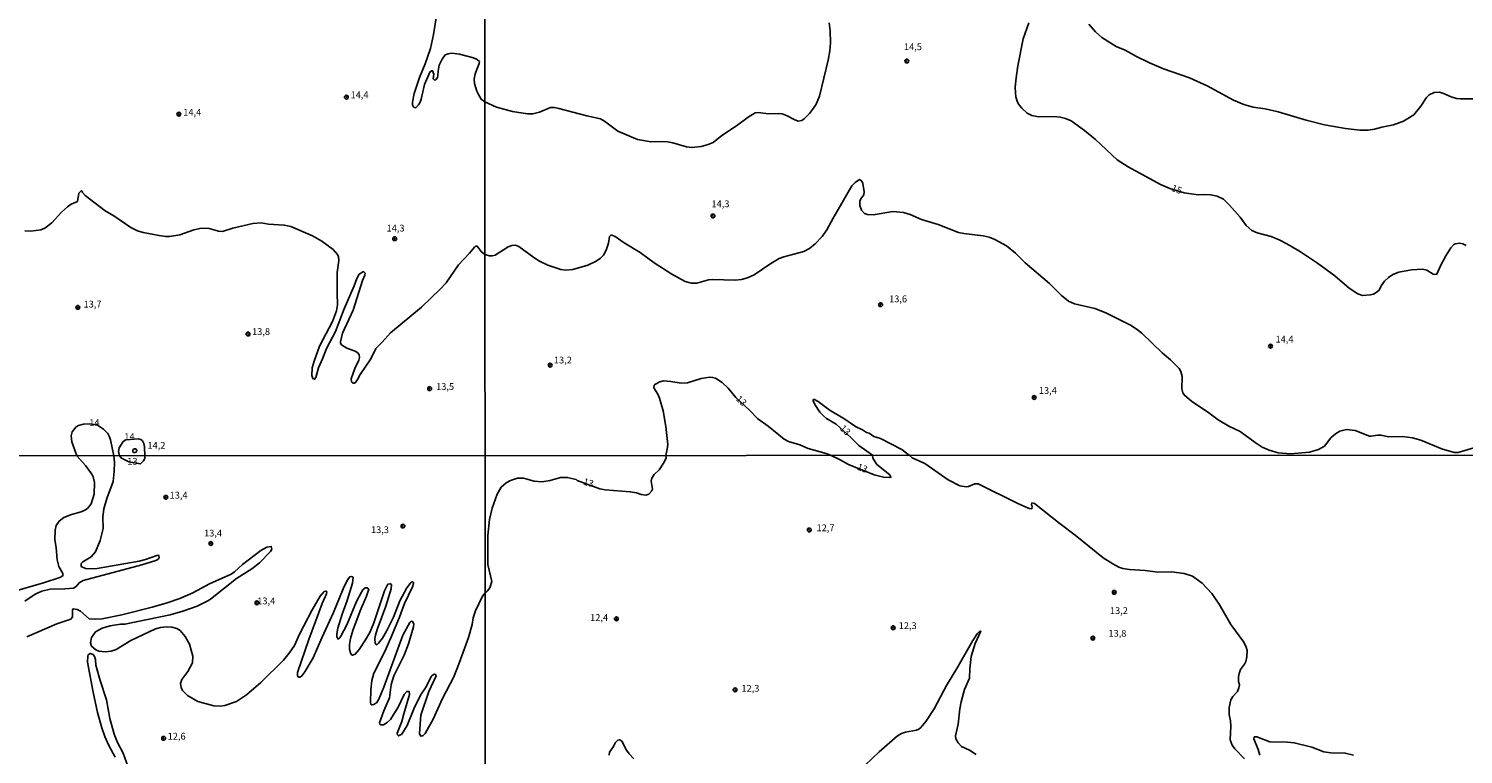
# Model space of a CAD drawing. Units: millimetres. Extents: x 192778 to 195189, y 1654893 to 1657668.
# Drawn here: x 193607 to 194030, y 1655914 to 1656128 of the extents above; entities that cross this region are included whole.
import ezdxf
from ezdxf.enums import TextEntityAlignment as Align

# ---------------------------------------------------------------- set-up
doc = ezdxf.new("R2010")
doc.units = ezdxf.units.MM
for name, color, linetype in [('IMAGEM', 7, 'Continuous'), ('V-CURVA_DE_NIVEL', 4, 'Continuous'), ('V-CURVA_MESTRA', 1, 'Continuous'), ('V-PONTO_DE_APARELHO', 4, 'Continuous'), ('V-TEXTO_DE_ALTIMETRIA', 7, 'Continuous'), ('X-LIMITE_1000', 7, 'Continuous')]:
    doc.layers.add(name, color=color, linetype=linetype)
picture_1 = doc.add_image_def('image1.jpg', size_in_pixel=(4017, 4623))

# ---------------------------------------------------------------- blocks, each defined once
blk = doc.blocks.new('805')
at = {"color": 0, "linetype": 'ByBlock', "lineweight": -2}
for radius in [0.562, 0.0806]:
    blk.add_circle((0, 0), radius, dxfattribs=at)

msp = doc.modelspace()

# ---------------------------------------------------------------- linework, layer by layer
at = {"layer": 'V-CURVA_DE_NIVEL'}
for points in [[(193919.82, 1656129.6), (193921.79, 1656127.31), (193923.65, 1656125.6), (193927.87, 1656122.97), (193930.46, 1656121.92), (193933.86, 1656120.01), (193937.71, 1656118.15), (193941.82, 1656116.42), (193949.46, 1656113.75), (193954.67, 1656111.35), (193962.44, 1656107.09), (193965.52, 1656105.87), (193968.26, 1656105.12), (193971.77, 1656104.57), (193975.62, 1656103.71), (193983.92, 1656101.25), (193989.31, 1656099.88), (193995.49, 1656098.79), (193999.75, 1656098.32), (194002.15, 1656098.32), (194003.99, 1656098.54), (194006.21, 1656099.18), (194009.68, 1656099.9), (194012.63, 1656100.95), (194015.6, 1656102.83), (194017.66, 1656105.4), (194019.37, 1656107.95), (194020.12, 1656108.7), (194021.66, 1656109.36), (194023.11, 1656109.45), (194024.18, 1656109.21), (194026.62, 1656108.14), (194028.21, 1656107.65), (194029.4, 1656107.5), (194034.41, 1656107.52)], [(194035.31, 1656005.17), (194029.7, 1656003.46), (194028.68, 1656003.25), (194027.61, 1656003.25), (194024.1, 1656004.23), (194017.68, 1656006.89), (194015.24, 1656007.53), (194012.25, 1656007.91), (194008.14, 1656007.85), (194006, 1656008.32), (194004.97, 1656008.32), (194003.05, 1656007.98), (194002.53, 1656008.06), (193998.3, 1656009.69), (193995.77, 1656009.95), (193993.85, 1656009.5), (193992.56, 1656008.75), (193991.17, 1656007.55), (193989.27, 1656005.07), (193987.52, 1656004.08), (193984.91, 1656003.33), (193979.26, 1656002.86), (193975.58, 1656003.14), (193972.97, 1656003.91), (193970.93, 1656004.79), (193968.81, 1656006.14), (193964.37, 1656009.41), (193961.03, 1656010.97), (193957.91, 1656012.88), (193954.78, 1656015.23), (193950.18, 1656018.29), (193947.98, 1656020.11), (193947.48, 1656020.85), (193947.25, 1656021.99), (193947.32, 1656025.59), (193946.91, 1656027.13), (193946.39, 1656028.03), (193943.91, 1656030.53), (193941.43, 1656032.62), (193935.38, 1656038.38), (193933.71, 1656039.71), (193932.11, 1656040.73), (193924.75, 1656044.45), (193921.58, 1656045.65), (193915.55, 1656047.02), (193913.79, 1656047.83), (193911.76, 1656049.48), (193908.17, 1656053.03), (193900.98, 1656059.17), (193898.11, 1656062.04), (193895.48, 1656064.13), (193892.04, 1656066.06), (193890.39, 1656066.68), (193888.61, 1656067.09), (193882.94, 1656067.79), (193881.36, 1656068.13), (193875.37, 1656070.47), (193870.45, 1656071.98), (193867.11, 1656073.38), (193865.1, 1656074.02), (193861.98, 1656074.27), (193856.2, 1656073.33), (193854.49, 1656073.4), (193853.63, 1656073.7), (193852.73, 1656074.71), (193852.18, 1656076.03), (193852.26, 1656077.36), (193852.54, 1656078.04), (193853.42, 1656079.26), (193853.55, 1656080.1), (193853.12, 1656082.54), (193852.8, 1656083.22), (193852.1, 1656083.69), (193850.81, 1656082.9), (193849.82, 1656081.89), (193844.33, 1656072.31), (193842.53, 1656068.89), (193841.16, 1656066.92), (193839.04, 1656064.73), (193837.42, 1656063.41), (193835.67, 1656062.47), (193829.82, 1656060.97), (193828.43, 1656060.39), (193825.97, 1656058.96), (193821.09, 1656055.6), (193819.11, 1656054.74), (193817.35, 1656054.27), (193815.47, 1656054.02), (193808.81, 1656054.27), (193808.81, 1656054.27), (193807.55, 1656054.1), (193804.17, 1656053.14), (193802.55, 1656053.2), (193800.75, 1656053.67), (193796.73, 1656055.83), (193791.59, 1656059.17), (193787.4, 1656062.17), (193782.67, 1656065.08), (193780.08, 1656066.9), (193779.06, 1656067.32), (193778.74, 1656067.3), (193778.37, 1656066.88), (193778.07, 1656064.91), (193777.45, 1656062.85), (193776.57, 1656061.4), (193775.78, 1656060.54), (193774.44, 1656059.64), (193771.96, 1656058.49), (193767.55, 1656057.14), (193765.49, 1656056.97), (193764, 1656057.18), (193760.19, 1656058.47), (193757.75, 1656059.68), (193756.08, 1656060.71), (193751.69, 1656063.99), (193750.65, 1656064.33), (193749.58, 1656064.29), (193748.51, 1656063.88), (193744.66, 1656061.4), (193743.8, 1656061.2), (193742.95, 1656061.22), (193741.66, 1656061.58), (193740.56, 1656062.46), (193739.36, 1656064.07), (193738.87, 1656064.03), (193738.54, 1656063.81), (193737.11, 1656062.04), (193733.81, 1656058.61), (193730.16, 1656053.28), (193728.45, 1656051.36), (193722.97, 1656046.1), (193713.83, 1656038.52), (193711.37, 1656035.74), (193709.5, 1656033.89), (193708, 1656030.83), (193704.83, 1656026.18), (193704.1, 1656024.7), (193703.5, 1656023.9), (193703.03, 1656023.67), (193702.75, 1656023.67), (193702.3, 1656024.06), (193702.21, 1656024.96), (193703.22, 1656027.96), (193704.44, 1656030.4), (193704.6, 1656031.26), (193704.51, 1656032.03), (193704.16, 1656032.57), (193703.33, 1656033.06), (193700.93, 1656034), (193699.32, 1656034.92), (193699.07, 1656035.46), (193699.07, 1656035.89), (193699.64, 1656038.38), (193702.75, 1656045.15), (193705.54, 1656053.98), (193706.24, 1656055.52), (193706.29, 1656056.1), (193705.86, 1656056.59), (193704.53, 1656055.8), (193703.84, 1656054.54), (193703.1, 1656052.41), (193700.16, 1656045.58), (193697.57, 1656038.89), (193694.88, 1656033.92), (193693.75, 1656030.83), (193692.59, 1656028.22), (193691.76, 1656025.34), (193691.39, 1656024.8), (193690.88, 1656025.08), (193690.62, 1656025.9), (193690.73, 1656028.17), (193691.26, 1656030.19), (193692.83, 1656034.6), (193696.67, 1656041.82), (193697.84, 1656044.98), (193698.17, 1656046.77), (193698.01, 1656050.16), (193698.1, 1656056.29), (193698.51, 1656059.85), (193698.42, 1656060.88), (193698.12, 1656061.57), (193696.88, 1656063.07), (193693.52, 1656065.51), (193690.82, 1656067.14), (193684.39, 1656069.86), (193682.46, 1656070.31), (193677.83, 1656070.52), (193675.6, 1656070.91), (193673.2, 1656070.78), (193667.33, 1656069.43), (193664.24, 1656068.38), (193663.04, 1656068.46), (193660.3, 1656069.24), (193658.07, 1656069.36), (193655.79, 1656068.85), (193651.68, 1656067.41), (193648.59, 1656066.9), (193647.39, 1656066.9), (193645.51, 1656067.18), (193640.83, 1656068.14), (193639.16, 1656068.61), (193637.23, 1656069.56), (193632.22, 1656073.05), (193629.62, 1656074.51), (193623.73, 1656079.03), (193622.98, 1656079.87), (193622.7, 1656080.42), (193622.53, 1656080.44), (193621.88, 1656079.67), (193621.46, 1656077.29), (193619.62, 1656076.46), (193618.54, 1656075.71), (193616.78, 1656074.1), (193613.87, 1656070.91), (193611.83, 1656069.38), (193610.61, 1656068.91), (193607.66, 1656068.51), (193605.94, 1656068.57)], [(193606.55, 1655948.8), (193615.34, 1655952.65), (193619.48, 1655954.07), (193619.84, 1655954.42), (193619.95, 1655954.76), (193619.95, 1655956.83), (193620.16, 1655957.06), (193621.4, 1655956.93), (193622.36, 1655956.38), (193624.94, 1655954.16), (193626.82, 1655954.03), (193628.74, 1655954.18), (193634.5, 1655955.35), (193643.46, 1655957.61), (193647.94, 1655958.85), (193651.61, 1655960.13), (193655.47, 1655961.78), (193660.4, 1655964.44), (193666.8, 1655967.32), (193666.8, 1655967.32), (193667.74, 1655967.96), (193670.13, 1655970.16), (193675.59, 1655974.26), (193677.34, 1655975.3), (193678.62, 1655975.52), (193678.83, 1655974.73), (193678.41, 1655973.96), (193675.15, 1655970.66), (193672.92, 1655968.92), (193668.38, 1655966.07), (193660.66, 1655959.92), (193659.89, 1655959.45), (193656.73, 1655957.87), (193652.51, 1655956.36), (193648.75, 1655955.29), (193635.44, 1655952.56), (193634.16, 1655952.54), (193631.13, 1655952.11), (193628.7, 1655951.35), (193626.79, 1655950.34), (193625.58, 1655948.6), (193625.26, 1655947.06), (193625.62, 1655946.12), (193626.86, 1655944.98), (193627.76, 1655944.56), (193629.59, 1655944.37), (193631.43, 1655944.56), (193632.86, 1655945.09), (193637.21, 1655947.72), (193644.44, 1655951.24), (193645.94, 1655951.6), (193647.73, 1655951.77), (193649.31, 1655951.73), (193650.8, 1655951.26), (193651.78, 1655950.66), (193653.25, 1655948.94), (193654.47, 1655946.63), (193655.45, 1655943.09), (193655.39, 1655941.12), (193653.96, 1655938.64), (193652.21, 1655936.28), (193651.82, 1655935.02), (193652.02, 1655933.89), (193652.42, 1655933.04), (193653.87, 1655931.48), (193656.95, 1655929.75), (193661.72, 1655928.47), (193663.6, 1655928.43), (193664.88, 1655928.62), (193668.34, 1655929.77), (193671.35, 1655931.7), (193675.51, 1655935.32), (193682.18, 1655941.94), (193683.86, 1655943.97), (193685.43, 1655946.3), (193686.94, 1655949.64), (193690.63, 1655956.64), (193693.04, 1655960.82), (193694.26, 1655962.24), (193694.62, 1655962.35), (193695, 1655962.18), (193694.94, 1655961.52), (193693.67, 1655958.63), (193689.69, 1655948.06), (193686.38, 1655938.29), (193686.36, 1655937.22), (193686.77, 1655936.94), (193687.16, 1655936.92), (193687.66, 1655937.31), (193688.54, 1655938.5), (193691, 1655942.64), (193693.49, 1655948.57), (193697.02, 1655955.98), (193699.79, 1655963), (193701.13, 1655965.64), (193701.75, 1655966.54), (193702.3, 1655966.64), (193702.75, 1655966.41), (193702.6, 1655964.66), (193701, 1655959.54), (193699.51, 1655955.53), (193698.27, 1655951.39), (193697.91, 1655949.68), (193697.93, 1655948.87), (193698.21, 1655948.2), (193698.52, 1655948.27), (193699.12, 1655949.04), (193700.91, 1655952.41), (193703.77, 1655959.28), (193705.2, 1655962.01), (193705.65, 1655962.69), (193706.36, 1655963.33), (193706.87, 1655963.33), (193707.36, 1655962.87), (193706.68, 1655960.84), (193704.84, 1655956.51), (193702.71, 1655950.75), (193701.98, 1655948.36), (193701.7, 1655946.57), (193701.73, 1655945.16), (193701.73, 1655945.16), (193701.96, 1655944.09), (193702.21, 1655943.66), (193702.6, 1655943.41), (193703.37, 1655943.73), (193704.56, 1655945.07), (193706.46, 1655947.93), (193707.68, 1655950.15), (193708.89, 1655953.01), (193712.03, 1655962.41), (193713.05, 1655964.36), (193713.67, 1655964.51), (193714.06, 1655964.23), (193713.97, 1655962.95), (193712.44, 1655957.83), (193709.81, 1655951.02), (193709.32, 1655949.3), (193709.21, 1655948.36), (193709.3, 1655946.91), (193709.34, 1655946.73), (193709.72, 1655946.52), (193710.26, 1655946.95), (193711.43, 1655948.4), (193712.63, 1655950.49), (193714.63, 1655954.67), (193716.57, 1655959.45), (193718.64, 1655963.29), (193719.9, 1655965), (193720.37, 1655965.08), (193720.54, 1655964.87), (193720.54, 1655964.53), (193720.29, 1655963.59), (193717.94, 1655958.64), (193716.49, 1655954.63), (193713.91, 1655948.53), (193712.16, 1655944.52), (193708.87, 1655938.11), (193708.25, 1655936), (193708, 1655933.21), (193707.91, 1655929.5), (193708.02, 1655928.96), (193708.32, 1655928.75), (193708.92, 1655928.86), (193709.77, 1655929.46), (193710.39, 1655930.48), (193711.82, 1655933.98), (193717.39, 1655949.34), (193719.45, 1655953.09), (193719.92, 1655953.48), (193720.29, 1655953.33), (193720.67, 1655952.71), (193720.61, 1655951.81), (193719.11, 1655946.78), (193717.85, 1655943.45), (193714.78, 1655937.35), (193713.97, 1655934.79), (193713.54, 1655930.8), (193711.81, 1655927.02), (193710.54, 1655923.5), (193710.6, 1655923.1), (193710.88, 1655922.86), (193711.75, 1655922.92), (193712.8, 1655923.56), (193713.78, 1655924.46), (193716.02, 1655928.13), (193717.79, 1655931.8), (193718.6, 1655932.74), (193719.26, 1655932.72), (193719.36, 1655931.78), (193717.77, 1655926.13), (193717.09, 1655923.82), (193715.76, 1655920.45), (193715.87, 1655919.88), (193716.19, 1655919.6), (193717.15, 1655920.17), (193718.75, 1655922.67), (193720.73, 1655927.79), (193722.66, 1655931.6), (193724.15, 1655933.83), (193725.9, 1655937.22), (193726.45, 1655937.77), (193726.84, 1655937.86), (193727.2, 1655937.58), (193727.24, 1655937.3), (193725.09, 1655932.66), (193722.78, 1655925.74), (193722.31, 1655920.28), (193722.65, 1655919.62), (193722.87, 1655919.55), (193723.38, 1655919.7), (193723.98, 1655920.32), (193726.37, 1655924.51), (193729.12, 1655930.61), (193732.43, 1655937.03), (193734.09, 1655941.1), (193736.78, 1655948.61), (193737.91, 1655952.45), (193738.21, 1655954.48), (193738.87, 1655956.47), (193740.88, 1655960.86), (193741.71, 1655961.85), (193742.4, 1655962.44), (193743.04, 1655963.31), (193743.67, 1655965.14), (193742.53, 1655970.2), (193742.46, 1655978.75), (193742.95, 1655983.47), (193743.76, 1655986.83), (193745.25, 1655990.91), (193746.42, 1655992.97), (193747.87, 1655994.24), (193749.23, 1655994.99), (193751.27, 1655995.63), (193753.05, 1655995.65), (193756.2, 1655994.77), (193758.45, 1655994.56), (193760.92, 1655994.94), (193763.9, 1655995.84), (193765.94, 1655995.84), (193768.6, 1655995.2), (193768.89, 1655994.96), (193775.55, 1655992.48), (193777.08, 1655992.22), (193784.52, 1655991.63), (193786.35, 1655991.29), (193787.71, 1655990.82), (193789.07, 1655990.65), (193789.96, 1655990.93), (193790.77, 1655991.76), (193791.04, 1655992.44), (193790.66, 1655994.73), (193790.87, 1655995.63), (193791.53, 1655996.73), (193793.04, 1655998.11), (193794.53, 1656000.35), (193795.08, 1656001.67), (193795.05, 1656002.36), (193795.44, 1656004.15), (193795.61, 1656005.56), (193795.04, 1656010.91), (193794.18, 1656015.53), (193793.13, 1656019.21), (193792.68, 1656020.41), (193791.46, 1656022.25), (193791.49, 1656022.7), (193791.79, 1656023.29), (193793.22, 1656024.09), (193794.33, 1656024.3), (193796.47, 1656024.17), (193799.55, 1656023.66), (193801.35, 1656023.74), (193805.46, 1656025.01), (193807.98, 1656025.39), (193808.79, 1656025.37), (193809.61, 1656025.13), (193811.58, 1656023.89), (193813.35, 1656022.22), (193815.7, 1656019.47), (193819.73, 1656015.7), (193822.1, 1656013.09), (193825.14, 1656010.95), (193829.93, 1656007.12), (193831.17, 1656006.48), (193834.55, 1656005.47), (193836.99, 1656004.36), (193842.34, 1656002.91), (193843.55, 1656002.39), (193846.26, 1656001.17), (193848.92, 1655999.66), (193856.47, 1655996.58), (193859.23, 1655995.92), (193861.42, 1655995.8), (193861.12, 1655996.58), (193857.25, 1655999.67), (193856.1, 1656001.5), (193855.92, 1656002.39), (193851.96, 1656005.28), (193849.59, 1656007.64), (193845.23, 1656011.57), (193842.4, 1656013.26), (193841.5, 1656014.01), (193840.43, 1656015.15), (193838.91, 1656017.41), (193838.44, 1656018.48), (193838.44, 1656018.76), (193838.7, 1656018.91), (193839.94, 1656018.27), (193843.45, 1656015.61), (193847.47, 1656013.2), (193850.9, 1656010.88), (193853.01, 1656009.88), (193854.21, 1656009.11), (193855, 1656008.94), (193856.33, 1656007.96), (193858.3, 1656007.34), (193864.57, 1656004.1), (193866.02, 1656002.97), (193866.82, 1656002.4), (193867.69, 1656001.68), (193871.37, 1655999.92), (193878.26, 1655995.14), (193881.77, 1655993.41), (193883.64, 1655993.07), (193884.3, 1655993.18), (193886.15, 1655993.99), (193887.17, 1655993.94), (193898.82, 1655988.12), (193902.22, 1655986.67), (193902.94, 1655986.59), (193903.07, 1655987.34), (193902.9, 1655987.78), (193902.92, 1655988.33), (193903.75, 1655988.2), (193911.28, 1655982.17), (193915.78, 1655978.85), (193924.01, 1655972.15), (193926.86, 1655970.32), (193928.63, 1655969.43), (193929.82, 1655969.01), (193931.77, 1655968.69), (193936.37, 1655968.39), (193940.11, 1655967.92), (193944.11, 1655967.96), (193947.85, 1655967.48), (193950.4, 1655966.69), (193953.2, 1655964.67), (193956.01, 1655961.61), (193958.24, 1655958.46), (193961.69, 1655952.51), (193965.51, 1655947.28), (193966.22, 1655945.79), (193966.47, 1655944.77), (193966.34, 1655942.9), (193966.06, 1655941.54), (193965.68, 1655940.79), (193964.51, 1655939.24), (193964.07, 1655938.05), (193963.92, 1655937.03), (193963.92, 1655935.67), (193964.17, 1655934.65), (193964.05, 1655933.8), (193963.58, 1655932.74), (193962.28, 1655931.25), (193961.66, 1655930.27), (193961.2, 1655928.02), (193961.2, 1655925.89), (193961.58, 1655924.02), (193961.66, 1655922.46), (193961.45, 1655918.45), (193962.09, 1655916.92), (193962.09, 1655916.92), (193962.88, 1655915.81), (193965.66, 1655912.88)], [(193602.33, 1655962.14), (193611.42, 1655964.74), (193616.22, 1655966.38), (193617.09, 1655966.81), (193617.13, 1655967.56), (193616, 1655969.61), (193615.43, 1655971.53), (193615.17, 1655975.2), (193614.79, 1655977.46), (193614.87, 1655980.27), (193615.21, 1655981.68), (193616.02, 1655982.98), (193617.43, 1655984.07), (193619.65, 1655984.95), (193622.55, 1655985.71), (193623.66, 1655986.18), (193624.43, 1655986.72), (193625.5, 1655988.04), (193626.39, 1655990.9), (193626.52, 1655994.36), (193626.05, 1655996.02), (193625.67, 1655996.77), (193623.79, 1655999.37), (193622.14, 1656001.2), (193621.28, 1656002.26), (193619.78, 1656006.31), (193619.61, 1656008.11), (193619.91, 1656009.27), (193621.09, 1656010.79), (193621.76, 1656011.22), (193623.26, 1656011.58), (193625.06, 1656011.69), (193627.37, 1656011.23), (193629.18, 1656010.06), (193630.39, 1656008.8), (193630.89, 1656007.86), (193631.16, 1656006.95), (193632.17, 1656002.27), (193632.39, 1656000.37), (193632.3, 1655997.56), (193631.96, 1655994.61), (193630.08, 1655989.65), (193629.24, 1655986.56), (193628.93, 1655984.13), (193629, 1655980.75), (193628.19, 1655977.28), (193626.73, 1655973.92), (193625.5, 1655972.48), (193623, 1655970.93), (193622.57, 1655970.44), (193622.55, 1655969.54), (193623.83, 1655968.96), (193625.37, 1655968.88), (193627.29, 1655969.01), (193639.62, 1655971.16), (193641.54, 1655971.61), (193644.91, 1655972.83), (193645.36, 1655972.89), (193645.48, 1655972.77), (193645.55, 1655972.13), (193645.17, 1655971.68), (193644.57, 1655971.33), (193640.43, 1655970.05), (193623.11, 1655965.47), (193622, 1655964.76), (193621.06, 1655963.65), (193620.25, 1655963.23), (193617.73, 1655962.99), (193613.42, 1655962.89), (193610.99, 1655962.31), (193608.98, 1655961.41), (193605.91, 1655959.36)], [(193633.88, 1656002.27), (193633.54, 1656003.49), (193633.78, 1656004.57), (193634.91, 1656006.42), (193635.71, 1656006.91), (193639.46, 1656007.21), (193640.15, 1656007.08), (193640.62, 1656006.61), (193641, 1656005.84), (193641.26, 1656004.85), (193641.36, 1656002.27)], [(193633.88, 1656002.27), (193634.42, 1656001.5), (193636.61, 1656000.5), (193640.07, 1655999.85), (193640.92, 1656000.71), (193641.28, 1656001.44), (193641.36, 1656002.27)], [(193638.63, 1656004.27), (193638.98, 1656003.81), (193638.86, 1656003.44), (193638.52, 1656003.16), (193638.07, 1656003.18), (193637.83, 1656003.37), (193637.77, 1656003.97), (193638.22, 1656004.29), (193638.63, 1656004.27)], [(193886.53, 1655914.13), (193884.53, 1655915.38), (193882.23, 1655916.51), (193881.19, 1655917.6), (193881.19, 1655917.6), (193880.53, 1655918.75), (193880.45, 1655919.64), (193881.21, 1655923.04), (193881.72, 1655927.59), (193882.11, 1655929.63), (193883.13, 1655933.25), (193884.62, 1655936.65), (193884.66, 1655939.41), (193885.04, 1655942.99), (193886.23, 1655946.86), (193887.89, 1655950.53), (193887.48, 1655950.36), (193886.82, 1655949.7), (193885.51, 1655947.79), (193880.83, 1655939.5), (193877.79, 1655934.52), (193874.13, 1655927.55), (193871.67, 1655923.89), (193870.2, 1655922.06), (193869.63, 1655921.59), (193868.97, 1655921.3), (193865.65, 1655920.74), (193864.5, 1655920.3), (193863.33, 1655919.6), (193857.89, 1655914.94), (193853.83, 1655910.94)], [(193636.87, 1655909.06), (193634.93, 1655914.52), (193633.28, 1655917.68), (193632.28, 1655920.15), (193631, 1655924.7), (193630, 1655930.27), (193628.14, 1655935.98), (193626.92, 1655940.51), (193626.78, 1655942.17), (193626.52, 1655943.04), (193626.05, 1655943.66), (193625.22, 1655943.92), (193624.62, 1655943.54), (193624.47, 1655943.15), (193624.43, 1655941.4), (193626.05, 1655932.49), (193627.37, 1655926.55), (193628.65, 1655922.03), (193629.57, 1655919.47), (193630.74, 1655916.74), (193632.54, 1655913.37)], [(193785.52, 1655912.84), (193784.2, 1655914.28), (193783.39, 1655915.43), (193782.01, 1655918.09), (193781.42, 1655918.49), (193780.8, 1655918.38), (193780.03, 1655917.6), (193779.54, 1655916.49), (193778.37, 1655914.84), (193778.29, 1655913.94)], [(193970.17, 1655913.88), (193969.7, 1655915.6), (193968.43, 1655918.79), (193968.55, 1655919.32), (193969.36, 1655919.38), (193973.15, 1655917.89), (193978.34, 1655917.81), (193980.38, 1655917.6), (193985.57, 1655916.32), (193989.09, 1655914.92), (193991.14, 1655914.64), (193995.39, 1655914.54), (193997.85, 1655913.92)]]:
    msp.add_lwpolyline(points, dxfattribs=at)
at = {"layer": 'V-CURVA_MESTRA'}
for points in [[(193843.19, 1656129.99), (193843.47, 1656127.59), (193843.56, 1656124.08), (193843.37, 1656121.73), (193842.89, 1656118.95), (193840.37, 1656108.34), (193839.37, 1656105.94), (193838.6, 1656104.74), (193837.41, 1656103.2), (193835.87, 1656101.74), (193835.08, 1656101.14), (193834.04, 1656100.98), (193832.84, 1656101.4), (193830.83, 1656102.52), (193829.29, 1656103.11), (193828.13, 1656103.24), (193825.31, 1656103.13), (193822.19, 1656103.5), (193821.37, 1656103.41), (193819.27, 1656102.17), (193815.85, 1656099.61), (193811.51, 1656096.74), (193808.92, 1656094.69), (193807.47, 1656094.02), (193805.46, 1656093.46), (193802.63, 1656093.21), (193801.09, 1656093.38), (193797.07, 1656094.51), (193795.49, 1656094.81), (193793.95, 1656094.94), (193790.65, 1656094.81), (193786.63, 1656095.58), (193780.88, 1656098), (193776.92, 1656100.96), (193775.72, 1656101.6), (193771.74, 1656102.47), (193763.44, 1656104.72), (193762.2, 1656104.95), (193761, 1656104.93), (193757.75, 1656103.56), (193755.74, 1656103.13), (193754.2, 1656103.11), (193749.79, 1656103.84), (193745.04, 1656105.08), (193741.63, 1656106.66), (193740.58, 1656107.39), (193739.7, 1656108.8), (193739.23, 1656109.75), (193739.23, 1656109.75), (193738.61, 1656112.1), (193738.46, 1656113.3), (193738.74, 1656114.93), (193739.96, 1656117.91), (193740.04, 1656118.53), (193739.32, 1656119.13), (193738.27, 1656119.65), (193734.15, 1656120.74), (193731.92, 1656121.02), (193730.81, 1656120.85), (193729.95, 1656120.48), (193729.01, 1656119.24), (193728.13, 1656117.5), (193727.83, 1656115.83), (193727.78, 1656114.38), (193727.62, 1656113.8), (193727.12, 1656113.09), (193726.74, 1656113.05), (193726.35, 1656113.48), (193726.59, 1656114.85), (193726.18, 1656115.81), (193725.84, 1656115.83), (193725.36, 1656115.42), (193723.82, 1656111.76), (193722.88, 1656107.39), (193722.56, 1656106.57), (193722.09, 1656105.74), (193721.23, 1656104.9), (193720.71, 1656105.09), (193720.37, 1656105.44), (193720.24, 1656105.76), (193720.28, 1656106.57), (193720.73, 1656109.1), (193722.32, 1656113.84), (193724.01, 1656117.89), (193725.54, 1656122.35), (193726.52, 1656126.51), (193727.74, 1656134.48)], [(194031.03, 1656064.29), (194030.09, 1656064.78), (194029.19, 1656064.95), (194027.82, 1656064.8), (194027.46, 1656064.61), (194026.56, 1656063.54), (194025.08, 1656061.23), (194023.58, 1656058.45), (194022.47, 1656055.85), (194021.83, 1656055.75), (194021.36, 1656055.85), (194019.52, 1656056.99), (194018.15, 1656057.25), (194014.94, 1656057.08), (194011.26, 1656056.37), (194009.44, 1656055.69), (194008.14, 1656054.87), (194007, 1656053.74), (194006.02, 1656052.33), (194005.38, 1656051.08), (194004.54, 1656050.38), (194003.73, 1656049.93), (194002.79, 1656049.67), (194000.48, 1656049.55), (193999.15, 1656049.97), (193996.58, 1656051.68), (193992.33, 1656055.28), (193987.21, 1656059.09), (193981.87, 1656062.62), (193978.19, 1656064.8), (193975.88, 1656065.96), (193973.57, 1656066.9), (193969.46, 1656068.01), (193967.81, 1656068.65), (193966.23, 1656070.13), (193964.37, 1656072.65), (193961.29, 1656076.18), (193959.45, 1656077.94), (193957.61, 1656078.79), (193955.77, 1656079.2), (193953.93, 1656079.32), (193952.05, 1656079.2), (193947.89, 1656079.82), (193943.7, 1656081.12), (193940.92, 1656082.3), (193931.38, 1656087.45), (193928.17, 1656089.57), (193921.79, 1656095.54), (193918.5, 1656098.19), (193914.52, 1656101.04), (193912.94, 1656101.72), (193911.35, 1656102.17), (193909.43, 1656102.34), (193904.94, 1656102.22), (193902.93, 1656102.6), (193901.57, 1656103.33), (193900.01, 1656104.74), (193899.05, 1656105.98), (193898.62, 1656106.84), (193898.26, 1656108.08), (193898.13, 1656109.32), (193898.09, 1656110.95), (193898.32, 1656113.68), (193898.82, 1656117.28), (193900.44, 1656125.19), (193902.11, 1656129.99)]]:
    msp.add_lwpolyline(points, dxfattribs=at)
at = {"layer": 'X-LIMITE_1000'}
for p, q in [((193742.32, 1654893.69), (193740.73, 1657665.15)), ((195185.91, 1656003.06), (192778.87, 1656001.74))]:
    msp.add_line(p, q, dxfattribs=at)

# ---------------------------------------------------------------- block references
at = {"layer": 'V-PONTO_DE_APARELHO', "xscale": 0.999998301267624, "yscale": 0.999998301267624, "zscale": 0.999998301267624}
for p in [(193866.07, 1656118.68), (193700.77, 1656108.04), (193651.35, 1656102.99), (193808.89, 1656072.98), (193715.02, 1656066.27), (193858.36, 1656046.79), (193621.56, 1656046.01), (193671.77, 1656038.14), (193973.38, 1656034.57), (193760.87, 1656028.97), (193725.33, 1656022.04), (193903.63, 1656019.44), (193647.52, 1655989.99), (193717.46, 1655981.5), (193837.32, 1655980.36), (193660.78, 1655976.38), (193674.4, 1655958.86), (193927.27, 1655961.96), (193780.41, 1655954.14), (193862.06, 1655951.52), (193920.95, 1655948.42), (193815.42, 1655933.19), (193646.86, 1655918.89)]:
    msp.add_blockref('805', p, dxfattribs=at)

# ---------------------------------------------------------------- texts
at = {"layer": 'V-TEXTO_DE_ALTIMETRIA'}
for s, p in [('14,5', (193865.25, 1656121.27)), ('14,4', (193702, 1656107.09)), ('14,4', (193652.66, 1656101.95)), ('14,3', (193808.47, 1656074.94)), ('14,3', (193712.63, 1656067.77)), ('13,7', (193623.25, 1656045.35)), ('13,6', (193860.86, 1656046.9)), ('13,8', (193672.96, 1656037.25)), ('14,4', (193974.84, 1656035.02)), ('13,2', (193761.99, 1656028.85)), ('13,5', (193727.25, 1656021.05)), ('13,4', (193905.04, 1656019.88)), ('14', (193624.92, 1656010.38)), ('14', (193635.27, 1656006.26)), ('14,2', (193642.1, 1656003.69)), ('13', (193636.16, 1655998.98)), ('13,4', (193648.63, 1655988.99)), ('13,4', (193658.8, 1655977.81)), ('13,3', (193708.04, 1655978.8)), ('12,7', (193839.46, 1655979.37)), ('13,4', (193674.49, 1655957.8)), ('12,4', (193772.67, 1655952.9)), ('13,2', (193926, 1655954.95)), ('12,3', (193863.69, 1655950.5)), ('13,8', (193925.56, 1655948.24)), ('12,3', (193817.3, 1655932.02)), ('12,6', (193648.06, 1655917.88))]:
    msp.add_text(s, height=2, dxfattribs=at).set_placement(p, align=Align.BOTTOM_LEFT)
for s, rotation, p in [('15', 339, (193943.73, 1656079.88)), ('13', 317, (193815.07, 1656018.34)), ('13', 317, (193845.72, 1656009.66)), ('13', 340, (193851, 1655997.61)), ('13', 345, (193770.3, 1655993.14))]:
    msp.add_text(s, height=2, rotation=rotation, dxfattribs=at).set_placement(p, align=Align.BOTTOM_LEFT)

# ---------------------------------------------------------------- referenced raster images: frames only (the image files are external)
at = {"layer": 'IMAGEM'}
image = msp.add_image(picture_1, insert=(192777.76, 1654892.66), size_in_units=(2411.31, 2775.08), dxfattribs=at)
image.dxf.flags = 7

doc.saveas('drawing.dxf')
